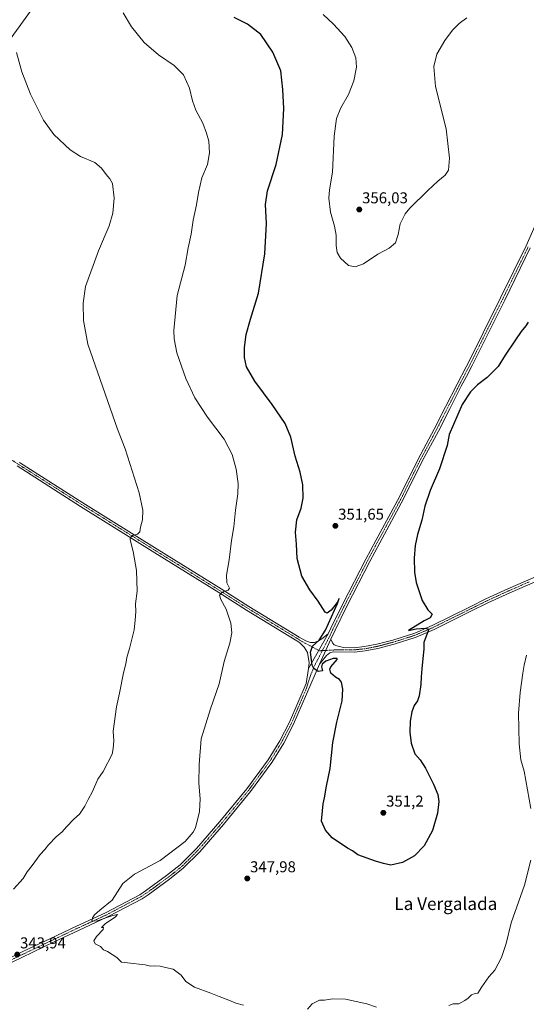
# Model space of a CAD drawing. Units: metres. Extents: x 601119 to 604592, y 4694466 to 4696829.
# Drawn here: x 603383 to 603706, y 4695696 to 4696323 of the extents above; entities that cross this region are included whole.
import ezdxf
from ezdxf.enums import TextEntityAlignment as Align

# ---------------------------------------------------------------- set-up
doc = ezdxf.new("R2010")
doc.units = ezdxf.units.M
doc.header["$MEASUREMENT"] = 0
doc.linetypes.add('TRAZO_Y_PUNTO', pattern=[1, 0.5, -0.25, 0, -0.25])
for name, color, linetype, lineweight in [('Carátula', 7, 'Continuous', 5), ('Cultivos herbáceos CxS', 92, 'Continuous', 0), ('Curva de nivel maestra', 36, 'Continuous', 30), ('Curva de nivel normal', 36, 'Continuous', 0), ('Pista no pavimentada', 254, 'Continuous', 13), ('Pista no pavimentada Cxs', 254, 'Continuous', 0), ('Pista pavimentada eje', 135, 'TRAZO_Y_PUNTO', 0), ('Punto de cota en terreno', 7, 'Continuous', 0), ('Rótulo de punto de cota en terreno', 19, 'Continuous', 0), ('Texto cartográfico', 19, 'Continuous', 0)]:
    doc.layers.add(name, color=color, linetype=linetype, lineweight=lineweight)
doc.styles.add('Arial', font='txt', dxfattribs={"height": 0.2})

# ---------------------------------------------------------------- blocks, each defined once
blk = doc.blocks.new('*U164')
at = {"layer": 'Curva de nivel normal', "color": 36, "linetype": 'Continuous', "lineweight": 0}
blk.add_polyline3d([(603379.31, 4695769.26, 340), (603385.46, 4695775.97, 340), (603387.98, 4695780.23, 340), (603391.25, 4695784.34, 340), (603396.2, 4695791.23, 340), (603399.2, 4695794.46, 340), (603401.53, 4695797.42, 340), (603406.42, 4695802.59, 340), (603410.36, 4695805.76, 340), (603413.09, 4695808.96, 340), (603417.67, 4695813.74, 340), (603421.3, 4695817.08, 340), (603424.74, 4695822.08, 340), (603426.89, 4695826.41, 340), (603429.64, 4695831.4, 340), (603432.88, 4695839.36, 340), (603436.27, 4695844.09, 340), (603441.99, 4695855.26, 340), (603442.82, 4695858.87, 340), (603443.22, 4695863.61, 340), (603442.82, 4695869.87, 340), (603444.76, 4695885.35, 340), (603446.71, 4695894.04, 340), (603449.33, 4695906.98, 340), (603450.81, 4695912.79, 340), (603451.33, 4695916.65, 340), (603453.12, 4695922.44, 340), (603456.03, 4695934.34, 340), (603456.67, 4695940.53, 340), (603457.11, 4695946, 340), (603457.03, 4695950.96, 340), (603457.93, 4695959.05, 340), (603457.62, 4695972.12, 340), (603455.55, 4695984.33, 340), (603453.5, 4695991.58, 340), (603453.61, 4695992.89, 340), (603455.06, 4695994.38, 340), (603458.28, 4695995.32, 340), (603459.77, 4695996.7, 340), (603460.18, 4695999.81, 340), (603461.32, 4696004.46, 340), (603461.68, 4696010.64, 340), (603459.33, 4696021.6, 340), (603450.44, 4696049.69, 340), (603445.47, 4696062.04, 340), (603426.64, 4696116.35, 340), (603423.74, 4696131.32, 340), (603423.68, 4696142.3, 340), (603425.2, 4696152.99, 340), (603433.29, 4696175.67, 340), (603440.12, 4696191.64, 340), (603442.6, 4696199.57, 340), (603443.33, 4696209.24, 340), (603442.2, 4696218.49, 340), (603440.63, 4696221.46, 340), (603438.18, 4696224.32, 340), (603435.31, 4696228.42, 340), (603431.09, 4696231.86, 340), (603421.86, 4696235.85, 340), (603415.28, 4696240.08, 340), (603404.91, 4696249.68, 340), (603398.3, 4696258.82, 340), (603390.06, 4696275.53, 340), (603384.52, 4696289.62, 340), (603381.28, 4696302.02, 340)], dxfattribs=at)
blk = doc.blocks.new('*U177')
at = {"layer": 'Curva de nivel maestra', "color": 36, "linetype": 'Continuous', "lineweight": 30}
blk.add_polyline3d([(603706.86, 4696130.19, 350), (603705.24, 4696128.01, 350), (603702.26, 4696124.35, 350), (603698.8, 4696119.02, 350), (603692.23, 4696109.35, 350), (603687.71, 4696102.02, 350), (603680.67, 4696095.02, 350), (603674.55, 4696090.35, 350), (603669.99, 4696085.82, 350), (603664.71, 4696077.88, 350), (603656.56, 4696058.64, 350), (603655.31, 4696051.76, 350), (603650.38, 4696036.83, 350), (603644.52, 4696023.1, 350), (603641.02, 4696013.1, 350), (603639.02, 4696004.14, 350), (603636.35, 4695995.04, 350), (603634.81, 4695988.04, 350), (603634.23, 4695979.98, 350), (603634.41, 4695971.16, 350), (603635.58, 4695964.47, 350), (603639.3, 4695953.03, 350), (603642.86, 4695947.2, 350), (603645.76, 4695944.44, 350), (603644.38, 4695942.07, 350), (603640.7, 4695940.15, 350), (603630.64, 4695934.04, 350), (603635.55, 4695934.9, 350), (603641.33, 4695935.42, 350), (603643.53, 4695934.72, 350), (603641.78, 4695930.38, 350), (603640.41, 4695926.39, 350), (603640.42, 4695922.06, 350), (603639.77, 4695916.16, 350), (603639.21, 4695909.46, 350), (603638.61, 4695904.49, 350), (603638.44, 4695899.51, 350), (603637.5, 4695892.34, 350), (603636.39, 4695889.1, 350), (603634.31, 4695886.2, 350), (603632.73, 4695882.06, 350), (603631.65, 4695876.17, 350), (603631.5, 4695869.17, 350), (603632.42, 4695862.18, 350), (603634.72, 4695855.31, 350), (603637.97, 4695851.59, 350), (603641.38, 4695846.28, 350), (603646.58, 4695836.16, 350), (603649.19, 4695829.56, 350), (603649.86, 4695825.11, 350), (603649.06, 4695817.6, 350), (603645.99, 4695806.53, 350), (603640.66, 4695796.86, 350), (603634.37, 4695790.49, 350), (603626.71, 4695786.29, 350), (603619.38, 4695784.6, 350), (603614.71, 4695785.6, 350), (603609.71, 4695786.98, 350), (603598.49, 4695791.15, 350), (603595.07, 4695793.64, 350), (603591.83, 4695795.3, 350), (603582.14, 4695801.84, 350), (603577.79, 4695806.83, 350), (603575.2, 4695812.53, 350), (603575.82, 4695819.22, 350), (603576.39, 4695823.66, 350), (603577.22, 4695827.33, 350), (603578.39, 4695834.74, 350), (603580.7, 4695846.07, 350), (603582.51, 4695862.73, 350), (603584.95, 4695875.48, 350), (603588.4, 4695889.12, 350), (603588.92, 4695896.6, 350), (603587.92, 4695900.94, 350), (603586.71, 4695902.73, 350), (603584.15, 4695904.16, 350), (603581.23, 4695906.75, 350), (603580.5, 4695909.22, 350), (603581.12, 4695910.75, 350), (603585.25, 4695915.42, 350), (603585.16, 4695916.15, 350), (603582.61, 4695916.18, 350), (603578.04, 4695914.42, 350), (603575.75, 4695912.44, 350), (603575.18, 4695910.72, 350), (603576, 4695908.33, 350), (603573.24, 4695907.94, 350), (603570.4, 4695909.77, 350), (603569.28, 4695911.77, 350), (603568.3, 4695920.15, 350), (603569.6, 4695923.86, 350), (603573.83, 4695927.86, 350), (603577.74, 4695934.22, 350), (603585.56, 4695951.07, 350), (603586.5, 4695954.22, 350), (603585.19, 4695951.71, 350), (603581.46, 4695946.89, 350), (603578.9, 4695945.06, 350), (603577.63, 4695945.54, 350), (603573.25, 4695952.58, 350), (603567.91, 4695959.9, 350), (603562.74, 4695968.63, 350), (603559.85, 4695979.76, 350), (603559.28, 4695988.86, 350), (603558.77, 4695996.49, 350), (603559.59, 4696004.37, 350), (603562.28, 4696011.87, 350), (603563.52, 4696018.18, 350), (603563.36, 4696026.78, 350), (603561.69, 4696034.84, 350), (603558.46, 4696045.03, 350), (603555.79, 4696057.09, 350), (603552.18, 4696065.74, 350), (603543.89, 4696077.88, 350), (603532.85, 4696092.8, 350), (603527.59, 4696101.9, 350), (603526.18, 4696107.75, 350), (603526.18, 4696114.07, 350), (603527.32, 4696122.36, 350), (603530.15, 4696132.23, 350), (603535.28, 4696148.67, 350), (603539.26, 4696173.73, 350), (603540.19, 4696193.02, 350), (603539.66, 4696205.15, 350), (603540.98, 4696213.8, 350), (603546.42, 4696230.64, 350), (603550.45, 4696249.84, 350), (603551.38, 4696266.29, 350), (603550.68, 4696278.47, 350), (603549.38, 4696290.3, 350), (603544.28, 4696302.27, 350), (603536.67, 4696313.34, 350), (603528.11, 4696320.02, 350), (603519.68, 4696324.34, 350)], dxfattribs=at)
blk = doc.blocks.new('5PATER')
at = {"layer": 'Carátula', "linetype": 'Continuous', "lineweight": 5}
h = blk.add_hatch(color=250, dxfattribs=at)
edge = h.paths.add_edge_path()
edge.add_ellipse((0, 0.01), major_axis=(-1.33, -1.34), ratio=0.999422, start_angle=0, end_angle=360)

msp = doc.modelspace()

# ---------------------------------------------------------------- linework, layer by layer
at = {"layer": 'Cultivos herbáceos CxS', "color": 92, "linetype": 'Continuous', "lineweight": 0}
for points in [[(603341.85, 4696506.79, 339.76), (603514.87, 4696666.5, 351.45), (603524.94, 4696659.67, 352.01), (603555.31, 4696654.63, 354.05), (603563.12, 4696645.85, 354.42), (603562.14, 4696634.14, 354.35), (603545.78, 4696625.68, 353.74), (603559.21, 4696615.61, 356.43), (603608.54, 4696633.6, 363.78), (603611.2, 4696640.3, 364.4), (603611.2, 4696640.3, 364.4), (603611.49, 4696640.15, 364.48), (603617.29, 4696627.11, 363.63), (603594.09, 4696525.63, 367.09), (603612.93, 4696463.3, 363.38), (603604.24, 4696454.6, 361.97), (603576.69, 4696482.15, 359.94), (603552.05, 4696482.15, 357.12), (603527.41, 4696518.39, 356.82), (603247.62, 4696131.34, 332.33)], [(603611.2, 4696640.3, 364.4), (603611.49, 4696640.15, 364.48), (603617.28, 4696627.11, 363.63), (603594.09, 4696525.63, 367.09), (603612.93, 4696463.3, 363.38), (603604.24, 4696454.6, 361.97), (603576.69, 4696482.15, 359.94), (603552.05, 4696482.15, 357.12), (603527.41, 4696518.39, 356.82), (603247.62, 4696131.34, 332.33), (603260.71, 4696118.25, 332.37), (603262.12, 4696116.85, 332.48), (603261.78, 4696115.97, 332.68), (603261.28, 4696114.66, 332.95), (603205.58, 4695968.99, 329.83), (603205.58, 4695932.75, 329.7), (603072.21, 4695935.65, 327.65), (603000.53, 4695935.65, 326.39), (602993.93, 4695935.65, 326.5), (602991.36, 4695933.21, 326.48)], [(603611.2, 4696640.3, 364.4), (603611.49, 4696640.15, 364.48), (603617.28, 4696627.11, 363.63), (603594.09, 4696525.63, 367.09), (603612.93, 4696463.3, 363.38), (603604.24, 4696454.6, 361.97), (603576.69, 4696482.15, 359.94), (603552.05, 4696482.15, 357.12), (603527.41, 4696518.39, 356.82), (603247.62, 4696131.34, 332.33), (603260.71, 4696118.25, 332.37), (603262.12, 4696116.85, 332.48), (603261.78, 4696115.97, 332.68), (603261.28, 4696114.66, 332.95), (603205.58, 4695968.99, 329.83), (603205.58, 4695932.75, 329.7), (603072.21, 4695935.65, 327.65), (603000.53, 4695935.65, 326.39), (602993.93, 4695935.65, 326.5), (602991.36, 4695933.21, 326.48)], [(603247.62, 4696131.34, 332.33), (603527.41, 4696518.39, 356.82)]]:
    msp.add_polyline3d(points, dxfattribs=at)
at = {"layer": 'Curva de nivel normal', "color": 36, "linetype": 'Continuous', "lineweight": 0}
for points in [[(603525.55, 4695695.36, 345), (603520.74, 4695696.63, 345), (603516.22, 4695698.57, 345), (603510.14, 4695700.88, 345), (603504.83, 4695703.11, 345), (603494.4, 4695706.87, 345), (603489.06, 4695710.53, 345), (603486.06, 4695714.5, 345), (603480.86, 4695718.2, 345), (603475.93, 4695719.36, 345), (603472.54, 4695720.26, 345), (603469.07, 4695720.47, 345), (603466.54, 4695720.28, 345), (603463.1, 4695721.04, 345), (603451.74, 4695722.43, 345), (603448.11, 4695722.8, 345), (603444.98, 4695725.76, 345), (603439.03, 4695729.47, 345), (603436.64, 4695730.57, 345), (603434.59, 4695732.66, 345), (603431.18, 4695734.49, 345), (603430.48, 4695736.42, 345), (603432.2, 4695739.09, 345), (603436.38, 4695743.52, 345), (603436.54, 4695744.84, 345), (603435.35, 4695744.86, 345), (603437.7, 4695747.09, 345), (603444.23, 4695751.57, 345), (603445.53, 4695753.16, 345), (603442.52, 4695752.41, 345), (603432.6, 4695749.08, 345), (603429.17, 4695748.84, 345), (603429.58, 4695751, 345), (603430.86, 4695752.95, 345), (603434.21, 4695755.83, 345), (603442.14, 4695762.17, 345), (603448.82, 4695772.75, 345), (603456.19, 4695778.72, 345), (603472.62, 4695787.4, 345), (603488.52, 4695799.68, 345), (603493.7, 4695805.43, 345), (603495.1, 4695808.24, 345), (603497.64, 4695818.65, 345), (603498.15, 4695826.8, 345), (603497.21, 4695836.78, 345), (603497.54, 4695848.69, 345), (603498.73, 4695865.02, 345), (603504.72, 4695884.06, 345), (603510.07, 4695900.06, 345), (603513.4, 4695914.18, 345), (603516.89, 4695925.86, 345), (603518.26, 4695932.4, 345), (603517.63, 4695938.65, 345), (603514.6, 4695947.58, 345), (603511.18, 4695953.59, 345), (603510.42, 4695956.35, 345), (603511.98, 4695958.27, 345), (603515.9, 4695959.59, 345), (603516.74, 4695960.93, 345), (603515.05, 4695964.32, 345), (603514.8, 4695969.14, 345), (603516.46, 4695978.98, 345), (603518.04, 4695991.21, 345), (603519.56, 4696000.05, 345), (603520.6, 4696010.54, 345), (603521.99, 4696021.04, 345), (603522.21, 4696027.46, 345), (603521.02, 4696036.7, 345), (603518.44, 4696046.06, 345), (603513.25, 4696055.72, 345), (603502.68, 4696069.7, 345), (603494.78, 4696082.12, 345), (603489.02, 4696094.42, 345), (603483.25, 4696110.78, 345), (603481.48, 4696119.75, 345), (603481.3, 4696125.02, 345), (603483.41, 4696147.34, 345), (603488.5, 4696166.59, 345), (603490.53, 4696177.68, 345), (603492.34, 4696186.35, 345), (603493.67, 4696195.29, 345), (603495.76, 4696205.02, 345), (603496.96, 4696212.9, 345), (603499.17, 4696222.1, 345), (603502.72, 4696230.65, 345), (603503.94, 4696238.01, 345), (603503.6, 4696245.55, 345), (603502.1, 4696250.65, 345), (603499.76, 4696256.99, 345), (603495.29, 4696265.32, 345), (603493.15, 4696271.15, 345), (603491.28, 4696279.3, 345), (603487.5, 4696287.66, 345), (603481.58, 4696293.77, 345), (603471.48, 4696300.58, 345), (603462.47, 4696308.37, 345), (603454.35, 4696318.25, 345), (603449.04, 4696327.33, 345)], [(603667.77, 4696324.07, 355), (603662.88, 4696320.35, 355), (603658.55, 4696316.16, 355), (603653.65, 4696309.69, 355), (603648.75, 4696300.94, 355), (603646.78, 4696293.16, 355), (603647.76, 4696280.31, 355), (603654.51, 4696253.29, 355), (603656.7, 4696234.76, 355), (603656.04, 4696227.01, 355), (603654.02, 4696223.77, 355), (603649.37, 4696220.14, 355), (603642.98, 4696214.12, 355), (603631.44, 4696202.86, 355), (603628.59, 4696199.18, 355), (603625.42, 4696192.95, 355), (603624.16, 4696186.14, 355), (603622.33, 4696180.79, 355), (603618.24, 4696177.38, 355), (603611.16, 4696173.52, 355), (603601.9, 4696167.48, 355), (603596.71, 4696165.41, 355), (603592.38, 4696166.42, 355), (603587.41, 4696170.99, 355), (603585.14, 4696174.54, 355), (603584.59, 4696179.02, 355), (603584.62, 4696185.73, 355), (603583.58, 4696191.35, 355), (603580.93, 4696200.33, 355), (603579.88, 4696209.22, 355), (603580.44, 4696214.56, 355), (603582.37, 4696225.88, 355), (603583.43, 4696248.64, 355), (603584.82, 4696259.93, 355), (603587.64, 4696266.79, 355), (603592.36, 4696275.16, 355), (603595.88, 4696283.96, 355), (603597.52, 4696292.67, 355), (603597.05, 4696298.64, 355), (603594.5, 4696305.09, 355), (603590.04, 4696312.14, 355), (603582.97, 4696319.97, 355), (603576.3, 4696326.25, 355)], [(603705.8, 4695918.25, 345), (603704.14, 4695911.84, 345), (603703.32, 4695906.7, 345), (603701.61, 4695894.39, 345), (603700.58, 4695881.25, 345), (603700.96, 4695861.76, 345), (603702.19, 4695851.61, 345), (603704.17, 4695844.28, 345), (603708.41, 4695820.68, 345)], [(603708.57, 4695787.66, 345), (603704.41, 4695771.81, 345), (603696.02, 4695747.75, 345), (603692.67, 4695734.68, 345), (603689.84, 4695725.78, 345), (603685.6, 4695717.68, 345), (603681.76, 4695713.43, 345), (603677.27, 4695707.04, 345), (603674.81, 4695703, 345), (603673.15, 4695702.83, 345), (603670.81, 4695702.05, 345), (603668.7, 4695699.86, 345), (603666.37, 4695698.41, 345), (603662.7, 4695696.29, 345), (603659.03, 4695696.18, 345), (603656.37, 4695695.19, 345)], [(603610.3, 4695694.02, 345), (603604.06, 4695696.28, 345), (603590.5, 4695699.16, 345), (603582.19, 4695699.42, 345), (603577.26, 4695698.52, 345), (603574.05, 4695698.46, 345), (603569.32, 4695696.2, 345), (603566.31, 4695692.76, 345)]]:
    msp.add_polyline3d(points, dxfattribs=at)
at = {"layer": 'Pista no pavimentada', "color": 254, "linetype": 'Continuous', "lineweight": 13}
for points in [[(603579.58, 4695931.91, 350.04), (603581.21, 4695935.42, 350.16), (603588.75, 4695950.84, 350.25), (603603.39, 4695979.3, 350.47), (603609.79, 4695991.26, 350.59), (603624.86, 4696019.12, 350.62), (603636.74, 4696043.05, 350.59), (603647, 4696062.23, 350.47), (603654.2, 4696076.41, 350.5), (603661.62, 4696090.83, 350.69), (603667.36, 4696101.8, 350.6), (603668.56, 4696104.1, 350.62), (603678.17, 4696123.55, 350.79), (603689.25, 4696145.68, 351.03), (603705.43, 4696178.8, 351.45), (603722.07, 4696216.4, 351.69)], [(603708.11, 4696177.55, 351.35), (603691.9, 4696144.37, 351.16), (603680.82, 4696122.24, 350.93), (603671.19, 4696102.76, 350.76), (603667.46, 4696095.62, 350.67), (603664.24, 4696089.47, 350.51), (603656.83, 4696075.07, 350.57), (603649.62, 4696060.87, 350.39), (603639.36, 4696041.69, 350.5), (603627.49, 4696017.76, 350.66), (603612.39, 4695989.86, 350.66), (603606.01, 4695977.93, 350.62), (603591.4, 4695949.52, 350.42), (603583.87, 4695934.15, 350.1), (603581.2, 4695928.4, 350.25)], [(603567.09, 4695909.85, 349.84), (603567.46, 4695913.45, 349.92), (603566.44, 4695919.9, 349.84), (603564.18, 4695923.23, 349.69), (603561.39, 4695926.07, 349.41), (603559.57, 4695927.41, 349.23), (603527.58, 4695946.95, 346.32), (603510.02, 4695958.07, 344.88), (603469.24, 4695983.46, 341.2), (603422, 4696012.97, 337.94), (603381.6, 4696038.69, 336.06)], [(603383.08, 4696041.01, 335.83), (603423.47, 4696015.3, 337.81), (603470.69, 4695985.79, 341.03), (603511.48, 4695960.4, 344.73), (603529.03, 4695949.29, 346.32), (603561.11, 4695929.7, 349.07), (603565.3, 4695927.28, 349.46), (603568.26, 4695926.32, 349.65), (603570.78, 4695926.32, 349.74), (603573.36, 4695927.29, 349.84), (603575.56, 4695928.63, 349.99), (603579.58, 4695931.91, 350.04)], [(603720.89, 4695969.21, 345.68), (603695.06, 4695957.98, 346.77), (603681.07, 4695951.53, 347.5), (603669.87, 4695945.98, 348.14), (603646.88, 4695934.6, 349.66), (603635.58, 4695929.7, 350.2), (603621.51, 4695925.2, 350.57), (603611.02, 4695922.48, 350.73), (603602.97, 4695920.89, 350.54), (603596.24, 4695920.2, 350.29), (603582.75, 4695920.28, 350.28), (603580.66, 4695919.69, 350.29), (603578.46, 4695918.02, 350.23), (603574, 4695912.6, 350.01)], [(603581.2, 4695928.4, 350.25), (603582.23, 4695926.19, 350.24), (603583.25, 4695924.91, 350.22), (603585.02, 4695924.1, 350.19), (603589.21, 4695923.05, 350.28), (603596.11, 4695923.01, 350.34), (603602.56, 4695923.66, 350.6), (603610.39, 4695925.21, 350.57), (603620.73, 4695927.89, 350.54), (603634.6, 4695932.33, 350.15), (603645.7, 4695937.14, 349.62), (603669.82, 4695949.09, 348.21), (603679.86, 4695954.06, 347.59), (603693.88, 4695960.53, 346.72), (603719.76, 4695971.77, 345.61)], [(603579.58, 4695931.91, 350.04), (603567.09, 4695909.85, 349.84)], [(603579.58, 4695931.91, 350.04), (603567.09, 4695909.85, 349.84)], [(603574, 4695912.6, 350.01), (603581.2, 4695928.4, 350.25)], [(603574, 4695912.6, 350.01), (603581.2, 4695928.4, 350.25)], [(603574, 4695912.6, 350.01), (603573.95, 4695912.54, 350.01), (603557.49, 4695874.24, 349.29), (603551.27, 4695862.3, 349.04), (603543.7, 4695849.95, 348.65), (603530.11, 4695831.41, 347.91), (603512.87, 4695810.32, 347.09), (603497.88, 4695793.07, 346.61), (603487.36, 4695782.59, 346.3), (603478.51, 4695775.53, 346.05), (603464.93, 4695765.64, 345.63), (603461.1, 4695763.16, 345.53), (603439.94, 4695752, 345.08), (603439.08, 4695751.54, 345.03), (603420.63, 4695743, 344.68), (603405.7, 4695735.94, 344.47), (603384.53, 4695725.77, 343.87), (603363.12, 4695715.47, 343.43)], [(603361.81, 4695718.12, 343.57), (603384.48, 4695729.07, 343.91), (603388.82, 4695731.17, 343.88), (603402.36, 4695737.62, 344.38), (603419.38, 4695745.69, 344.62), (603432.79, 4695751.89, 344.93), (603437.77, 4695754.19, 345.1), (603459.6, 4695765.72, 345.52), (603463.26, 4695768.08, 345.7), (603476.72, 4695777.88, 346.01), (603485.39, 4695784.8, 346.24), (603495.72, 4695795.09, 346.54), (603510.61, 4695812.22, 347.04), (603527.78, 4695833.22, 348.06), (603541.24, 4695851.6, 348.78), (603548.7, 4695863.76, 349.1), (603554.82, 4695875.51, 349.27), (603565.42, 4695900.19, 349.6), (603567.09, 4695909.85, 349.84)]]:
    msp.add_polyline3d(points, dxfattribs=at)
at = {"layer": 'Pista no pavimentada Cxs', "color": 254, "linetype": 'Continuous', "lineweight": 0}
for points in [[(603361.81, 4695718.12, 343.57), (603384.48, 4695729.07, 343.91), (603388.82, 4695731.17, 343.88), (603402.36, 4695737.62, 344.38), (603419.38, 4695745.69, 344.62), (603432.79, 4695751.89, 344.93), (603437.77, 4695754.19, 345.1), (603459.6, 4695765.72, 345.52), (603463.26, 4695768.08, 345.7), (603476.72, 4695777.88, 346.01), (603485.39, 4695784.8, 346.24), (603495.72, 4695795.09, 346.54), (603510.61, 4695812.22, 347.04), (603527.78, 4695833.22, 348.06), (603541.24, 4695851.6, 348.78), (603548.7, 4695863.76, 349.1), (603554.82, 4695875.51, 349.27), (603565.42, 4695900.19, 349.6), (603567.09, 4695909.85, 349.84), (603579.58, 4695931.91, 350.04), (603581.21, 4695935.42, 350.16), (603588.75, 4695950.84, 350.25), (603603.39, 4695979.3, 350.47), (603609.79, 4695991.26, 350.59), (603624.86, 4696019.12, 350.62), (603636.74, 4696043.05, 350.59), (603647, 4696062.23, 350.47), (603654.2, 4696076.41, 350.5), (603661.62, 4696090.83, 350.69), (603667.36, 4696101.8, 350.6), (603668.56, 4696104.1, 350.62), (603678.17, 4696123.55, 350.79), (603689.25, 4696145.68, 351.03), (603705.43, 4696178.8, 351.45), (603722.07, 4696216.4, 351.69)], [(603708.11, 4696177.55, 351.35), (603691.9, 4696144.37, 351.16), (603680.82, 4696122.24, 350.93), (603671.19, 4696102.76, 350.76), (603667.46, 4696095.62, 350.67), (603664.24, 4696089.47, 350.51), (603656.83, 4696075.07, 350.57), (603649.62, 4696060.87, 350.39), (603639.36, 4696041.69, 350.5), (603627.49, 4696017.76, 350.66), (603612.39, 4695989.86, 350.66), (603606.01, 4695977.93, 350.62), (603591.4, 4695949.52, 350.42), (603583.87, 4695934.15, 350.1), (603581.2, 4695928.4, 350.25), (603581.2, 4695928.4, 350.25), (603574, 4695912.6, 350.01), (603573.95, 4695912.54, 350.01), (603557.49, 4695874.24, 349.29), (603551.27, 4695862.3, 349.04), (603543.7, 4695849.95, 348.65), (603530.11, 4695831.41, 347.91), (603512.87, 4695810.32, 347.09), (603497.88, 4695793.07, 346.61), (603487.36, 4695782.59, 346.3), (603478.51, 4695775.53, 346.05), (603464.93, 4695765.64, 345.63), (603461.1, 4695763.16, 345.53), (603439.94, 4695752, 345.08), (603439.08, 4695751.54, 345.03), (603420.63, 4695743, 344.68), (603405.7, 4695735.94, 344.47), (603384.53, 4695725.77, 343.87), (603363.12, 4695715.47, 343.43)], [(603383.08, 4696041.01, 335.83), (603423.47, 4696015.3, 337.81), (603470.69, 4695985.79, 341.03), (603511.48, 4695960.4, 344.73), (603529.03, 4695949.29, 346.32), (603561.11, 4695929.7, 349.07), (603565.3, 4695927.28, 349.46), (603568.26, 4695926.32, 349.65), (603570.78, 4695926.32, 349.74), (603573.36, 4695927.29, 349.84), (603575.56, 4695928.63, 349.99), (603579.58, 4695931.91, 350.04), (603579.58, 4695931.91, 350.04), (603567.09, 4695909.85, 349.84), (603567.46, 4695913.45, 349.92), (603566.44, 4695919.9, 349.84), (603564.18, 4695923.23, 349.69), (603561.39, 4695926.07, 349.41), (603559.57, 4695927.41, 349.23), (603527.58, 4695946.95, 346.32), (603510.02, 4695958.07, 344.88), (603469.24, 4695983.46, 341.2), (603422, 4696012.97, 337.94), (603381.6, 4696038.69, 336.06)], [(603720.89, 4695969.21, 345.68), (603695.06, 4695957.98, 346.77), (603681.07, 4695951.53, 347.5), (603669.87, 4695945.98, 348.14), (603646.88, 4695934.6, 349.66), (603635.58, 4695929.7, 350.2), (603621.51, 4695925.2, 350.57), (603611.02, 4695922.48, 350.73), (603602.97, 4695920.89, 350.54), (603596.24, 4695920.2, 350.29), (603582.75, 4695920.28, 350.28), (603580.66, 4695919.69, 350.29), (603578.46, 4695918.02, 350.23), (603574, 4695912.6, 350.01), (603581.2, 4695928.4, 350.25), (603582.23, 4695926.19, 350.24), (603583.25, 4695924.91, 350.22), (603585.02, 4695924.1, 350.19), (603589.21, 4695923.05, 350.28), (603596.11, 4695923.01, 350.34), (603602.56, 4695923.66, 350.6), (603610.39, 4695925.21, 350.57), (603620.73, 4695927.89, 350.54), (603634.6, 4695932.33, 350.15), (603645.7, 4695937.14, 349.62), (603669.82, 4695949.09, 348.21), (603679.86, 4695954.06, 347.59), (603693.88, 4695960.53, 346.72), (603719.76, 4695971.77, 345.61)]]:
    msp.add_polyline3d(points, dxfattribs=at)
at = {"layer": 'Pista pavimentada eje', "color": 135, "linetype": 'TRAZO_Y_PUNTO', "lineweight": 0}
for points in [[(603129.84, 4696222.1, 331.09), (603144.03, 4696208.6, 330.42), (603169.14, 4696184.78, 331.6), (603194.26, 4696160.95, 331.87), (603199.64, 4696156.18, 331.84), (603209.63, 4696148.39, 332.36), (603221.06, 4696140.91, 332.21), (603232.42, 4696133.47, 332.65), (603257.77, 4696118.45, 332.9), (603267.78, 4696112.27, 332.89), (603340.41, 4696066.4, 334.1), (603382.34, 4696039.85, 335.94), (603422.74, 4696014.14, 337.91), (603446.36, 4695999.38, 339.27), (603469.97, 4695984.63, 341.13), (603490.36, 4695971.93, 342.8), (603510.75, 4695959.24, 344.85), (603528.31, 4695948.12, 346.35), (603544.3, 4695938.35, 347.79), (603560.34, 4695928.56, 349.25), (603561.25, 4695927.89, 349.32), (603563.35, 4695926.68, 349.45), (603573.93, 4695921.05, 350.18), (603575.8, 4695921.14, 350.24)], [(603706.77, 4696178.18, 351.52), (603690.58, 4696145.03, 351.15), (603679.5, 4696122.9, 350.89), (603674.69, 4696113.17, 350.79), (603669.88, 4696103.43, 350.72), (603667.41, 4696098.71, 350.71), (603662.93, 4696090.15, 350.62), (603655.52, 4696075.74, 350.57), (603648.31, 4696061.55, 350.45), (603638.05, 4696042.37, 350.55), (603632.11, 4696030.41, 350.6), (603626.18, 4696018.44, 350.7), (603618.63, 4696004.49, 350.61), (603611.09, 4695990.56, 350.67), (603604.7, 4695978.62, 350.55), (603590.08, 4695950.18, 350.35), (603586.31, 4695942.5, 350.33), (603582.54, 4695934.79, 350.17), (603580.39, 4695930.16, 350.18), (603575.8, 4695921.14, 350.24)], [(603707.41, 4695964.88, 346.18), (603694.47, 4695959.26, 346.81), (603687.48, 4695956.03, 347.06), (603680.47, 4695952.8, 347.59), (603675.45, 4695950.31, 347.9), (603657.79, 4695941.56, 348.92), (603646.29, 4695935.87, 349.66), (603635.09, 4695931.02, 350.19), (603621.12, 4695926.55, 350.56), (603610.71, 4695923.85, 350.69), (603602.77, 4695922.28, 350.57), (603599.54, 4695921.95, 350.44), (603596.18, 4695921.61, 350.31), (603585.98, 4695921.67, 350.23), (603575.8, 4695921.14, 350.24)], [(603575.8, 4695921.14, 350.24), (603570.89, 4695911.6, 350.04), (603568.11, 4695904.85, 349.71), (603565.57, 4695896.79, 349.56), (603560.27, 4695884.45, 349.45), (603556.16, 4695874.88, 349.33), (603549.99, 4695863.03, 349.09), (603546.26, 4695856.95, 348.93), (603542.47, 4695850.78, 348.74), (603535.68, 4695841.51, 348.35), (603528.95, 4695832.32, 347.99), (603511.74, 4695811.27, 347.13), (603496.8, 4695794.08, 346.66), (603486.38, 4695783.7, 346.35), (603477.62, 4695776.71, 346.03), (603464.1, 4695766.86, 345.67), (603462.27, 4695765.68, 345.59), (603460.35, 4695764.44, 345.54), (603449.77, 4695758.86, 345.4), (603438.64, 4695752.98, 345.11), (603435.94, 4695751.72, 344.95), (603426.71, 4695747.45, 344.82), (603420.01, 4695744.35, 344.67), (603412.54, 4695740.82, 344.4), (603404.03, 4695736.78, 344.43), (603397.26, 4695733.56, 344.28), (603386.68, 4695728.47, 344.03), (603384.51, 4695727.42, 343.94), (603373.17, 4695721.95, 343.66)]]:
    msp.add_polyline3d(points, dxfattribs=at)

# ---------------------------------------------------------------- block references
at = {"layer": 'Curva de nivel maestra', "color": 36, "linetype": 'Continuous', "lineweight": 30}
msp.add_blockref('*U177', (0, 0), dxfattribs=at)
at = {"layer": 'Curva de nivel normal', "color": 36, "linetype": 'Continuous', "lineweight": 0}
msp.add_blockref('*U164', (0, 0), dxfattribs=at)
at = {"layer": 'Punto de cota en terreno', "linetype": 'Continuous', "lineweight": 0}
for p in [(603599.33, 4696201.99, 356.03), (603584.11, 4696000.57, 351.65), (603614.62, 4695817.86, 351.2), (603528.05, 4695776.05, 347.98), (603381.72, 4695727.6, 343.94)]:
    msp.add_blockref('5PATER', p, dxfattribs=at)

# ---------------------------------------------------------------- texts
at = {"layer": 'Rótulo de punto de cota en terreno', "color": 19, "linetype": 'Continuous', "lineweight": 0, "style": 'Arial'}
for s, p in [('356,03', (603601.09, 4696203.75)), ('351,65', (603585.87, 4696002.33)), ('351,2', (603616.38, 4695819.62)), ('347,98', (603529.81, 4695777.81)), ('343,94', (603383.48, 4695729.36))]:
    msp.add_text(s, height=7, dxfattribs=at).set_placement(p, align=Align.BOTTOM_LEFT)
at = {"layer": 'Texto cartográfico', "color": 19, "linetype": 'Continuous', "lineweight": 0, "style": 'Arial'}
msp.add_text('La Vergalada', height=8, dxfattribs=at).set_placement((603654.39, 4695759.96), align=Align.MIDDLE_CENTER)

doc.saveas('drawing.dxf')
